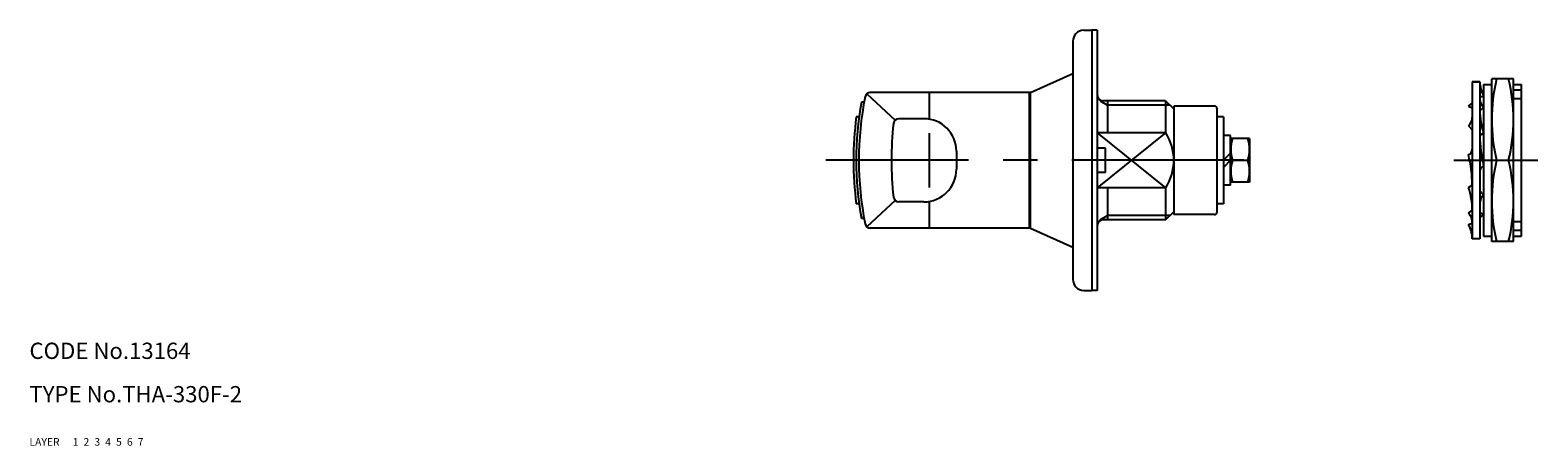
# Model space of a CAD drawing. Extents: x 10 to 643, y 10 to 439.
# Drawn here: x 10 to 288, y 10 to 87 of the extents above; entities that cross this region are included whole.
import ezdxf

# ---------------------------------------------------------------- set-up
doc = ezdxf.new("R2010")
doc.units = 0
doc.header["$MEASUREMENT"] = 0
for name, pattern in [('CENTER', [50.8, 31.75, -6.35, 6.35, -6.35]), ('DASHED', [19.05, 12.7, -6.35]), ('PHANTOM', [63.5, 31.75, -6.35, 6.35, -6.35, 6.35, -6.35])]:
    doc.linetypes.add(name, pattern=pattern)
for name, color, linetype in [('1', 7, 'CONTINUOUS'), ('2', 4, 'CONTINUOUS'), ('3', 2, 'DASHED'), ('4', 1, 'CENTER'), ('5', 6, 'PHANTOM'), ('6', 5, 'CONTINUOUS'), ('7', 3, 'CONTINUOUS')]:
    doc.layers.add(name, color=color, linetype=linetype)
doc.styles.get("Standard").update_dxf_attribs({"font": 'simplex.shx'})

msp = doc.modelspace()

# ---------------------------------------------------------------- linework, layer by layer
at = {"layer": '1', "linetype": 'Continuous'}
for p, q in [((204.53, 86.63), (206.03, 86.63)), ((206.03, 86.63), (206.03, 38.63)), ((207.03, 86.63), (206.03, 86.63)), ((207.03, 86.63), (207.03, 38.63)), ((202.53, 84.63), (202.53, 40.63)), ((194.71, 75.13), (202.53, 78.63)), ((194.71, 75.13), (165.06, 75.13)), ((176.03, 75.13), (176.03, 70.22)), ((194.53, 50.13), (194.53, 75.13)), ((194.71, 50.13), (194.71, 75.13)), ((276.21, 77.13), (276.21, 48.13)), ((276.21, 77.13), (277.61, 77.13)), ((277.61, 77.13), (276.21, 77.13)), ((277.61, 77.13), (277.61, 48.13)), ((278.31, 76.63), (279.81, 76.63)), ((278.31, 76.63), (278.31, 48.63)), ((279.81, 47.63), (279.81, 77.63)), ((283.81, 77.63), (279.81, 77.63)), ((283.81, 47.63), (283.81, 77.63)), ((283.81, 76.63), (285.31, 76.63)), ((285.31, 75.59), (283.81, 75.59)), ((285.31, 48.63), (285.31, 76.63)), ((164, 73.38), (163.5, 73.38)), ((164.53, 74.91), (169.74, 70.05)), ((219.63, 73.63), (208.03, 73.63)), ((208.93, 73.63), (208.93, 67.73)), ((219.63, 73.63), (219.63, 67.73)), ((219.63, 73.63), (221.13, 72.13)), ((221.13, 72.63), (221.13, 52.63)), ((228.63, 72.63), (221.13, 72.63)), ((275.51, 72.64), (276.21, 73.19)), ((275.51, 72.64), (276.21, 72.34)), ((277.97, 74.37), (277.61, 74.31)), ((278.31, 72.37), (277.61, 71.83)), ((278.31, 74.49), (277.97, 74.37)), ((285.31, 73.98), (283.81, 73.98)), ((163.06, 70.63), (162.56, 70.63)), ((175.03, 70.3), (170.41, 70.3)), ((229.13, 53.13), (229.13, 72.13)), ((230.33, 70.63), (229.13, 70.63)), ((230.33, 70.63), (230.33, 54.63)), ((176.03, 67.63), (176.03, 57.63)), ((219.63, 67.73), (207.03, 67.73)), ((231.63, 67.23), (230.33, 67.23)), ((231.63, 58.03), (231.63, 67.23)), ((275.51, 69.02), (276.21, 68.24)), ((278.31, 67.65), (277.61, 67.23)), ((181.03, 64.3), (181.03, 60.97)), ((208.53, 64.88), (207.03, 64.88)), ((208.53, 60.38), (208.53, 64.88)), ((235.13, 66.63), (231.63, 66.63)), ((235.13, 66.63), (235.13, 58.63)), ((231.63, 63.93), (230.33, 62.63)), ((231.63, 62.63), (230.33, 61.33)), ((231.99, 62.63), (234.78, 62.63)), ((280.7, 62.63), (282.92, 62.63)), ((208.53, 60.38), (207.03, 60.38)), ((235.13, 58.63), (231.63, 58.63)), ((219.63, 57.54), (207.03, 57.54)), ((208.93, 57.54), (208.93, 51.63)), ((219.63, 57.54), (219.63, 51.63)), ((231.63, 58.03), (230.33, 58.03)), ((275.51, 57.62), (276.21, 58.04)), ((278.31, 56.25), (277.61, 57.03)), ((163.06, 54.63), (162.56, 54.63)), ((169.74, 55.22), (164.53, 50.36)), ((175.03, 54.97), (170.41, 54.97)), ((176.03, 55.05), (176.03, 50.13)), ((219.63, 51.63), (221.13, 53.13)), ((230.33, 54.63), (229.13, 54.63)), ((275.51, 52.9), (276.21, 53.44)), ((278.31, 52.62), (277.61, 52.93)), ((164, 51.88), (163.5, 51.88)), ((194.71, 50.13), (165.06, 50.13)), ((194.71, 50.13), (202.53, 46.63)), ((219.63, 51.63), (208.03, 51.63)), ((228.63, 52.63), (221.13, 52.63)), ((275.51, 50.78), (275.85, 50.9)), ((275.85, 50.9), (276.21, 50.96)), ((278.31, 52.62), (277.61, 52.08)), ((285.31, 51.29), (283.81, 51.29)), ((277.61, 48.13), (276.21, 48.13)), ((278.31, 48.63), (279.81, 48.63)), ((283.81, 47.63), (279.81, 47.63)), ((285.31, 49.68), (283.81, 49.68)), ((283.81, 48.63), (285.31, 48.63)), ((204.53, 38.63), (206.03, 38.63)), ((207.03, 38.63), (206.03, 38.63))]:
    msp.add_line(p, q, dxfattribs=at)
for centre, radius, start, end in [((204.53, 84.63), 2, 90, 137.6447), ((204.53, 84.63), 2, 137.6447, 180), ((165.16, 74.13), 1, 90, 168.7602), ((282.97, 77.13), 5.36, 180, 209.6108), ((311.87, 70.13), 32.06, 166.4692, 193.5308), ((251.75, 70.13), 32.06, 346.4692, 13.5308), ((223.03, 62.63), 60.5, 169.765, 190.235), ((223.03, 62.63), 60, 168.7602, 191.2398), ((208.03, 74.63), 1, 180, 270), ((228.63, 72.13), 0.5, 0, 90), ((279.94, 74.04), 2.33, 173.1575, 225.6467), ((223.03, 62.63), 61, 172.4641, 187.5359), ((170.41, 69.3), 1, 90, 173.5103), ((175.03, 64.3), 6, 0, 90), ((274.19, 70.55), 2.02, 310.7694, 0), ((290.42, 71.83), 12.81, 180, 199.0263), ((229.03, 62.63), 60, 173.5103, 186.4897), ((211.74, 62.63), 9.4, 327.1777, 32.8223), ((300.75, 67.23), 23.14, 180, 194.1274), ((237.41, 64.63), 5.77, 159.7375, 200.2625), ((229.36, 64.63), 5.77, 339.7375, 20.2625), ((275.18, 64.66), 1.03, 288.7495, 0), ((237.41, 60.63), 5.77, 159.7375, 200.2625), ((229.36, 60.63), 5.77, 339.7375, 20.2625), ((253.06, 58.04), 23.14, 0, 14.1274), ((278.64, 60.61), 1.03, 108.7495, 180), ((311.87, 55.13), 32.06, 166.4692, 193.5308), ((251.75, 55.13), 32.06, 346.4692, 13.5308), ((175.03, 60.97), 6, 270, 0), ((170.41, 55.97), 1, 186.4897, 270), ((263.4, 53.44), 12.81, 0, 19.0261), ((279.63, 54.72), 2.02, 130.7694, 180), ((228.63, 53.13), 0.5, 270, 0), ((273.88, 51.23), 2.33, 353.1575, 45.6467), ((165.16, 51.13), 1, 191.2398, 270), ((208.03, 50.63), 1, 90, 180), ((270.85, 48.13), 5.36, 360, 29.6108), ((204.53, 40.63), 2, 180, 222.3553), ((204.53, 40.63), 2, 222.3553, 270)]:
    msp.add_arc(centre, radius, start, end, dxfattribs=at)
at = {"layer": '2', "linetype": 'Continuous'}
for p, q in [((207.53, 73.63), (208.93, 72.82)), ((220.44, 72.82), (208.93, 72.82)), ((219.63, 67.73), (207.03, 57.54)), ((207.03, 67.73), (219.63, 57.54)), ((207.53, 51.63), (208.93, 52.45)), ((220.44, 52.45), (208.93, 52.45))]:
    msp.add_line(p, q, dxfattribs=at)
at = {"layer": '4', "linetype": 'CENTER'}
for p, q in [((234.08, 62.63), (156.93, 62.63)), ((272.81, 62.63), (288.31, 62.63))]:
    msp.add_line(p, q, dxfattribs=at)

# ---------------------------------------------------------------- texts
at = {"layer": '1', "linetype": 'Continuous'}
for s, p in [('LAYER', (10, 10)), ('1', (17.98, 10))]:
    msp.add_text(s, height=1.4, dxfattribs=at).set_placement(p)
at = {"layer": '2', "linetype": 'Continuous'}
msp.add_text('2', height=1.4, dxfattribs=at).set_placement((19.98, 10))
at = {"layer": '3', "linetype": 'DASHED'}
msp.add_text('3', height=1.4, dxfattribs=at).set_placement((21.98, 10))
at = {"layer": '4', "linetype": 'CENTER'}
msp.add_text('4', height=1.4, dxfattribs=at).set_placement((23.98, 10))
at = {"layer": '5', "linetype": 'PHANTOM'}
msp.add_text('5', height=1.4, dxfattribs=at).set_placement((25.98, 10))
at = {"layer": '6', "linetype": 'Continuous'}
msp.add_text('6', height=1.4, dxfattribs=at).set_placement((27.98, 10))
at = {"layer": '7', "linetype": 'Continuous'}
for s, height, p in [('CODE No.13164', 3, (10, 26)), ('TYPE No.THA-330F-2', 3, (10, 18)), ('7', 1.4, (29.98, 10))]:
    msp.add_text(s, height=height, dxfattribs=at).set_placement(p)

doc.saveas('drawing.dxf')
